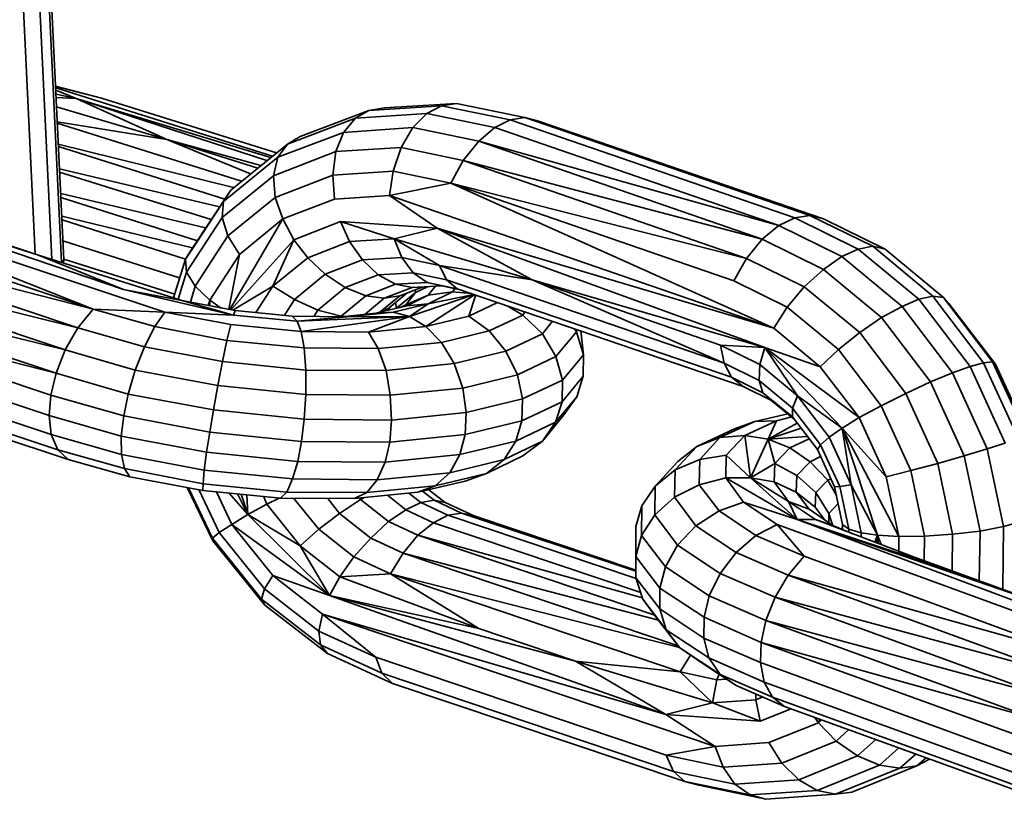
# Model space of a CAD drawing. Units: inches. Extents: x 3 to 296, y 20 to 190.
# Drawn here: x 74 to 75, y 89 to 90 of the extents above; entities that cross this region are included whole.
import ezdxf

# ---------------------------------------------------------------- set-up
doc = ezdxf.new("R2010")
doc.units = ezdxf.units.IN
doc.header["$MEASUREMENT"] = 0
doc.layers.add('Ebene 1', color=7, linetype='Continuous')

# ---------------------------------------------------------------- blocks, each defined once
blk = doc.blocks.new('block 2')
at = {"layer": 'Ebene 1', "color": 7, "lineweight": 35, "true_color": 0xffffff}
for points in [[(73.7759, 90.0514), (73.7988, 89.5711)], [(73.7786, 90.0534), (73.8015, 89.5735)], [(73.7469, 90.0465), (73.7691, 89.5801)], [(73.7655, 90.0489), (73.7881, 89.5739)], [(73.7921, 89.7699), (73.8442, 89.7561)], [(73.7921, 89.7695), (73.8442, 89.7561)], [(73.7924, 89.7678), (74.0372, 89.6906)], [(73.7924, 89.7651), (73.8153, 89.7558)], [(73.7927, 89.7606), (73.8153, 89.7558)], [(73.7927, 89.7571), (73.8153, 89.7558)], [(73.8153, 89.7558), (74.0351, 89.6893)], [(73.8153, 89.7558), (74.0311, 89.6858)], [(73.8153, 89.7558), (73.918, 89.7096)], [(73.8442, 89.7561), (74.0418, 89.6944)], [(74.1638, 89.7451), (74.2454, 89.7502)], [(74.2284, 89.7475), (74.2454, 89.7502)], [(74.2454, 89.7502), (74.3226, 89.7344), (74.3378, 89.7303)], [(73.7931, 89.7465), (73.918, 89.7096), (74.0125, 89.6707)], [(74.0685, 89.7127), (74.1462, 89.7423)], [(74.131, 89.7337), (74.1462, 89.7423)], [(74.131, 89.7337), (74.2118, 89.7389)], [(74.1462, 89.7423), (74.2284, 89.7475)], [(74.1462, 89.7423), (74.1638, 89.7451)], [(74.196, 89.723), (74.2118, 89.7389)], [(74.2118, 89.7389), (74.2284, 89.7475)], [(74.2118, 89.7389), (74.2887, 89.723), (74.3061, 89.7316)], [(74.2284, 89.7475), (74.3061, 89.7316), (74.3226, 89.7344)], [(73.7941, 89.7296), (73.918, 89.7096)], [(73.7941, 89.7279), (74.0024, 89.6624)], [(74.0542, 89.7044), (74.131, 89.7337)], [(74.1176, 89.7175), (74.131, 89.7337)], [(74.3061, 89.7316), (74.6275, 89.6211)], [(74.3226, 89.7344), (74.6444, 89.6238), (74.6602, 89.6197)], [(74.3378, 89.7303), (74.6602, 89.6197)], [(74.0432, 89.6896), (74.1176, 89.7175)], [(74.1088, 89.6958), (74.1176, 89.7175)], [(74.1176, 89.7175), (74.196, 89.723)], [(74.1829, 89.7003), (74.196, 89.723)], [(74.196, 89.723), (74.2704, 89.7075), (74.2887, 89.723)], [(74.2887, 89.723), (74.6097, 89.6124), (74.6275, 89.6211)], [(73.918, 89.7096), (74.0241, 89.68)], [(73.918, 89.7096), (74.0206, 89.6772)], [(73.9903, 89.6524), (74.0542, 89.7044)], [(74.0432, 89.6896), (74.0542, 89.7044)], [(74.0542, 89.7044), (74.0685, 89.7127)], [(74.1829, 89.7003), (74.2528, 89.6858), (74.2704, 89.7075)], [(74.2704, 89.7075), (74.6097, 89.6124)], [(74.2704, 89.7075), (74.5908, 89.5969), (74.6097, 89.6124)], [(73.7952, 89.7041), (73.9934, 89.6552)], [(73.7955, 89.7017), (73.9836, 89.6421)], [(74.0385, 89.6686), (74.1088, 89.6958)], [(74.1054, 89.6693), (74.1088, 89.6958)], [(74.1088, 89.6958), (74.1829, 89.7003)], [(74.1738, 89.6738), (74.1829, 89.7003)], [(73.9819, 89.6393), (74.0432, 89.6896)], [(74.0385, 89.6686), (74.0432, 89.6896)], [(74.1738, 89.6738), (74.2387, 89.6603), (74.2528, 89.6858)], [(74.2528, 89.6858), (74.5908, 89.5969)], [(74.2528, 89.6858), (74.5731, 89.5752), (74.5908, 89.5969)], [(73.7967, 89.6765), (73.9776, 89.6335)], [(73.7967, 89.6727), (73.9681, 89.619)], [(74.1054, 89.6693), (74.1738, 89.6738)], [(74.1695, 89.6462), (74.1738, 89.6738)], [(73.4653, 89.6645), (73.4858, 89.67), (73.7729, 89.5787)], [(73.4653, 89.6645), (73.8348, 89.5177)], [(73.4653, 89.6645), (73.9156, 89.5146)], [(73.4858, 89.67), (73.8689, 89.5401)], [(73.9805, 89.6214), (74.0385, 89.6686)], [(74.0385, 89.6686), (74.0404, 89.6441)], [(74.0404, 89.6441), (74.1054, 89.6693)], [(74.1054, 89.6693), (74.1074, 89.6421)], [(74.1695, 89.6462), (74.2387, 89.6603)], [(74.2387, 89.6603), (74.5731, 89.5752)], [(74.2387, 89.6603), (74.5586, 89.5497), (74.5731, 89.5752)], [(74.2387, 89.6603), (74.6037, 89.4963)], [(73.7981, 89.6486), (73.9617, 89.6097)], [(73.9455, 89.5839), (73.9903, 89.6524)], [(73.9459, 89.5852), (73.9903, 89.6524)], [(73.9819, 89.6393), (73.9903, 89.6524)], [(73.7981, 89.6441), (73.9526, 89.5952)], [(73.9392, 89.5742), (73.9819, 89.6393)], [(73.9805, 89.6214), (73.9819, 89.6393)], [(73.987, 89.6007), (74.0404, 89.6441)], [(74.0404, 89.6441), (74.0489, 89.6197)], [(74.0489, 89.6197), (74.1074, 89.6421)], [(74.1074, 89.6421), (74.1695, 89.6462)], [(74.1695, 89.6462), (74.2235, 89.6093)], [(74.1695, 89.6462), (74.6037, 89.4963)], [(73.5035, 89.6283), (73.8348, 89.5177)], [(73.6615, 89.6159), (73.7729, 89.5787)], [(73.7991, 89.6228), (73.9469, 89.587)], [(73.7995, 89.6186), (73.9392, 89.5742)], [(73.9402, 89.5597), (73.9805, 89.6214)], [(73.9805, 89.6214), (73.987, 89.6007)], [(73.9893, 89.5174), (74.0489, 89.6197)], [(74.0001, 89.5797), (74.0489, 89.6197)], [(74.0489, 89.6197), (74.0613, 89.5963)], [(74.0613, 89.5963), (74.1142, 89.6169)], [(74.1142, 89.6169), (74.2235, 89.6093)], [(74.1142, 89.6169), (74.1748, 89.5973), (74.2235, 89.6093)], [(74.1142, 89.6169), (74.1243, 89.5942), (74.1748, 89.5973)], [(74.6275, 89.6211), (74.6444, 89.6238)], [(74.6275, 89.6211), (74.6993, 89.5856)], [(74.6444, 89.6238), (74.7157, 89.589)], [(74.6602, 89.6197), (74.7296, 89.5856)], [(73.4868, 89.6073), (73.8174, 89.4967)], [(73.4868, 89.6073), (73.8348, 89.5177)], [(74.2235, 89.6093), (74.6037, 89.4963)], [(74.2235, 89.6093), (74.5936, 89.4746)], [(74.2235, 89.6093), (74.3307, 89.5508)], [(74.6097, 89.6124), (74.6807, 89.5773)], [(73.8005, 89.5949), (73.9324, 89.5532)], [(73.95, 89.5439), (73.987, 89.6007)], [(73.987, 89.6007), (74.0001, 89.5797)], [(73.9903, 89.517), (74.0613, 89.5963)], [(74.0379, 89.5439), (74.0613, 89.5963)], [(74.0613, 89.5963), (74.0771, 89.5759)], [(74.0771, 89.5759), (74.1243, 89.5942)], [(74.1243, 89.5942), (74.1391, 89.5735)], [(74.1748, 89.5973), (74.1836, 89.5763), (74.226, 89.5673)], [(74.1748, 89.5973), (74.226, 89.5673)], [(74.1748, 89.5973), (74.3307, 89.5508), (74.5477, 89.4567)], [(74.5908, 89.5969), (74.6599, 89.5628)], [(73.4727, 89.5821), (73.8029, 89.4719)], [(73.4727, 89.5821), (73.8174, 89.4967)], [(73.9392, 89.5742), (73.9459, 89.5852)], [(74.6807, 89.5773), (74.6993, 89.5856)], [(74.6993, 89.5856), (74.7157, 89.589)], [(74.6993, 89.5856), (74.7679, 89.5291)], [(74.7157, 89.589), (74.7837, 89.5325)], [(74.7157, 89.589), (74.7296, 89.5856)], [(74.7296, 89.5856), (74.7956, 89.5311)], [(73.7729, 89.5787), (73.8689, 89.5401), (73.9348, 89.5277)], [(73.7729, 89.5787), (73.9348, 89.5277)], [(73.7974, 89.5711), (73.7988, 89.5711)], [(73.7988, 89.5704), (73.7988, 89.5711), (73.8015, 89.5735)], [(73.7988, 89.5704), (73.7988, 89.5711)], [(73.8012, 89.5697), (73.8015, 89.5735)], [(73.8015, 89.5742), (73.9268, 89.5349)], [(73.9254, 89.5305), (73.9392, 89.5742)], [(73.9392, 89.5742), (73.9402, 89.5597)], [(73.9667, 89.528), (74.0001, 89.5797)], [(73.9879, 89.5177), (74.0001, 89.5797)], [(74.0379, 89.5439), (74.0771, 89.5759)], [(74.0771, 89.5759), (74.0968, 89.5573)], [(74.0968, 89.5573), (74.1391, 89.5735)], [(74.1391, 89.5735), (74.1836, 89.5763)], [(74.1391, 89.5735), (74.1569, 89.5566)], [(74.1836, 89.5763), (74.1963, 89.559)], [(74.5731, 89.5752), (74.6383, 89.5432)], [(74.6599, 89.5628), (74.6807, 89.5773)], [(74.6807, 89.5773), (74.7488, 89.5208)], [(73.9307, 89.5291), (73.9402, 89.5597)], [(73.9402, 89.5597), (73.95, 89.5439)], [(74.226, 89.5673), (74.2341, 89.5511)], [(74.226, 89.5673), (74.3307, 89.5508)], [(74.226, 89.5673), (74.5477, 89.4567)], [(74.6383, 89.5432), (74.6599, 89.5628)], [(74.6599, 89.5628), (74.7255, 89.5084)], [(73.4625, 89.5559), (73.7927, 89.4454)], [(73.4625, 89.5559), (73.8029, 89.4719)], [(74.0623, 89.5287), (74.0968, 89.5573)], [(74.0968, 89.5573), (74.1193, 89.5422)], [(74.1193, 89.5422), (74.1569, 89.5566)], [(74.1569, 89.5566), (74.1963, 89.559)], [(74.1569, 89.5566), (74.1762, 89.546)], [(74.1963, 89.559), (74.2341, 89.5511)], [(74.1963, 89.559), (74.2122, 89.548)], [(74.2341, 89.5511), (74.2461, 89.5408)], [(74.2341, 89.5511), (74.5562, 89.4409)], [(74.3307, 89.5508), (74.5936, 89.4746)], [(74.3307, 89.5508), (74.5438, 89.4771), (74.5936, 89.4746)], [(74.5586, 89.5497), (74.6189, 89.5201)], [(73.8689, 89.5401), (73.9931, 89.5112), (74.0651, 89.5043), (74.0697, 89.4926), (74.192, 89.5094)], [(73.9445, 89.5256), (73.95, 89.5439)], [(73.95, 89.5439), (73.9667, 89.528)], [(73.9924, 89.5167), (74.0379, 89.5439)], [(74.0186, 89.5139), (74.0379, 89.5439)], [(74.0379, 89.5439), (74.0623, 89.5287)], [(74.0887, 89.5167), (74.1193, 89.5422)], [(74.1193, 89.5422), (74.1428, 89.5329)], [(74.1428, 89.5329), (74.1762, 89.546)], [(74.1634, 89.5301), (74.1953, 89.5422)], [(74.1762, 89.546), (74.2122, 89.548)], [(74.1762, 89.546), (74.1953, 89.5422)], [(74.1812, 89.5329), (74.2075, 89.5429)], [(74.1882, 89.5229), (74.1991, 89.5367), (74.2125, 89.5432)], [(74.1893, 89.5215), (74.2132, 89.5336), (74.2408, 89.5373)], [(74.1953, 89.5422), (74.2287, 89.5442)], [(74.1987, 89.5394), (74.1991, 89.5367)], [(74.2122, 89.548), (74.2461, 89.5408)], [(74.2122, 89.548), (74.2287, 89.5442)], [(74.2132, 89.5336), (74.2217, 89.5439)], [(74.2132, 89.5239), (74.2408, 89.5373)], [(74.2287, 89.5442), (74.2461, 89.5408)], [(74.2287, 89.5442), (74.2489, 89.5398)], [(74.2408, 89.5373), (74.2435, 89.5408)], [(74.2408, 89.5373), (74.2623, 89.5356)], [(74.2461, 89.5408), (74.5693, 89.4305)], [(74.6189, 89.5201), (74.6383, 89.5432)], [(74.6383, 89.5432), (74.7009, 89.4915)], [(73.4562, 89.5315), (73.7927, 89.4454)], [(73.4562, 89.5315), (73.7867, 89.4206), (73.7927, 89.4454)], [(73.9348, 89.5277), (73.9931, 89.5112), (73.9953, 89.5163)], [(73.9348, 89.5277), (73.9953, 89.5163), (74.0597, 89.5098), (74.0651, 89.5043), (74.1216, 89.5091)], [(73.9645, 89.5218), (73.9667, 89.528)], [(73.9667, 89.528), (73.9793, 89.5191)], [(73.9667, 89.528), (73.9667, 89.5215)], [(74.0506, 89.5105), (74.0623, 89.5287)], [(74.0623, 89.5287), (74.0887, 89.5167)], [(74.1149, 89.5098), (74.1428, 89.5329)], [(74.1416, 89.5118), (74.1634, 89.5301)], [(74.1428, 89.5329), (74.1634, 89.5301)], [(74.1459, 89.4919), (74.192, 89.5094), (74.2108, 89.4984), (74.2658, 89.5342)], [(74.1586, 89.5143), (74.1812, 89.5329)], [(74.1634, 89.5301), (74.1812, 89.5329)], [(74.1691, 89.5194), (74.1893, 89.536)], [(74.1738, 89.5146), (74.2132, 89.5239), (74.2647, 89.5346)], [(74.1772, 89.5187), (74.1776, 89.5191), (74.1991, 89.5367)], [(74.1819, 89.5198), (74.1882, 89.5229), (74.2132, 89.5336)], [(74.192, 89.5094), (74.2654, 89.5346)], [(74.2594, 89.5098), (74.267, 89.5339)], [(74.7488, 89.5208), (74.7679, 89.5291)], [(74.7679, 89.5291), (74.7837, 89.5325)], [(74.7679, 89.5291), (74.8258, 89.4529)], [(74.7837, 89.5325), (74.8409, 89.4574)], [(74.7837, 89.5325), (74.7956, 89.5311)], [(74.7956, 89.5311), (74.8511, 89.4584)], [(74.7956, 89.5311), (74.8016, 89.5243)], [(73.8174, 89.4967), (73.8348, 89.5177)], [(73.8348, 89.5177), (73.9156, 89.5146)], [(73.8348, 89.5177), (73.9042, 89.4981)], [(74.0842, 89.5094), (74.0887, 89.5167)], [(74.0887, 89.5167), (74.1149, 89.5098)], [(74.1543, 89.5132), (74.1893, 89.5215), (74.2132, 89.5239)], [(74.1607, 89.5149), (74.1691, 89.5194)], [(74.167, 89.5163), (74.1691, 89.5194)], [(74.1681, 89.5167), (74.1708, 89.5208)], [(74.1765, 89.5253), (74.1776, 89.5191)], [(74.192, 89.5094), (74.2132, 89.5239)], [(74.2594, 89.5098), (74.2916, 89.5253)], [(74.3024, 89.5215), (74.3202, 89.5112)], [(74.6037, 89.4963), (74.6189, 89.5201)], [(74.6189, 89.5201), (74.6768, 89.4722)], [(74.7255, 89.5084), (74.7488, 89.5208)], [(74.7488, 89.5208), (74.8059, 89.446)], [(74.8016, 89.5243), (74.8542, 89.4557)], [(73.4541, 89.5081), (73.785, 89.3978)], [(73.9042, 89.4981), (73.9156, 89.5146), (73.9903, 89.5005)], [(73.9156, 89.5146), (73.9931, 89.5112)], [(74.0597, 89.5098), (74.1216, 89.5091)], [(74.0651, 89.5043), (74.192, 89.5094)], [(74.1145, 89.5091), (74.1149, 89.5098)], [(74.1149, 89.5098), (74.119, 89.5094)], [(74.1152, 89.5091), (74.1543, 89.5132), (74.1738, 89.5146)], [(74.1216, 89.5091), (74.1738, 89.5146)], [(74.1216, 89.5091), (74.192, 89.5094)], [(74.1738, 89.5146), (74.192, 89.5094)], [(74.2108, 89.4984), (74.2594, 89.5098), (74.2821, 89.4932)], [(74.2821, 89.4932), (74.3202, 89.5112), (74.3424, 89.4901)], [(74.3202, 89.5112), (74.3226, 89.5149)], [(74.3424, 89.4901), (74.3539, 89.5043)], [(74.7009, 89.4915), (74.7255, 89.5084)], [(74.7255, 89.5084), (74.7808, 89.4357)], [(73.8029, 89.4719), (73.8174, 89.4967)], [(73.8174, 89.4967), (73.8926, 89.4753)], [(73.8926, 89.4753), (73.9042, 89.4981), (73.9857, 89.4826)], [(73.9857, 89.4826), (73.9903, 89.5005), (74.0697, 89.4926), (74.0732, 89.474)], [(74.1459, 89.4919), (74.2108, 89.4984), (74.2284, 89.4802)], [(74.2284, 89.4802), (74.2821, 89.4932), (74.3011, 89.4705)], [(74.3788, 89.4957), (74.3808, 89.4922)], [(74.3805, 89.495), (74.3808, 89.4922)], [(74.3858, 89.4932), (74.3889, 89.4664)], [(74.6037, 89.4963), (74.6563, 89.4526)], [(73.4555, 89.4867), (73.7874, 89.3761)], [(73.9808, 89.4588), (73.9857, 89.4826), (74.0732, 89.474), (74.0749, 89.4491)], [(74.0697, 89.4926), (74.1459, 89.4919), (74.1569, 89.4733)], [(74.3011, 89.4705), (74.3424, 89.4901), (74.3576, 89.4643)], [(74.3576, 89.4643), (74.3808, 89.4922), (74.3889, 89.4664)], [(74.6768, 89.4722), (74.7009, 89.4915)], [(74.7009, 89.4915), (74.7531, 89.4226)], [(73.7927, 89.4454), (73.8029, 89.4719)], [(73.8029, 89.4719), (73.882, 89.4491)], [(73.882, 89.4491), (73.8926, 89.4753), (73.9808, 89.4588)], [(74.0732, 89.474), (74.1569, 89.4733), (74.1657, 89.4485)], [(74.1569, 89.4733), (74.2284, 89.4802), (74.2428, 89.4564)], [(74.5438, 89.4771), (74.5477, 89.4567)], [(74.5438, 89.4771), (74.5882, 89.4553)], [(74.5882, 89.4553), (74.5936, 89.4746)], [(74.5936, 89.4746), (74.7003, 89.3954)], [(74.5936, 89.4746), (74.6811, 89.3833)], [(74.5936, 89.4746), (74.6563, 89.4526)], [(74.5936, 89.4746), (74.6306, 89.4199)], [(74.6563, 89.4526), (74.6768, 89.4722)], [(74.6768, 89.4722), (74.7252, 89.4085)], [(73.4618, 89.4695), (73.7948, 89.3589)], [(74.2428, 89.4564), (74.3011, 89.4705), (74.3142, 89.4436)], [(74.3142, 89.4436), (74.3576, 89.4643), (74.365, 89.4378)], [(74.3646, 89.4133), (74.365, 89.4378), (74.3889, 89.4664)], [(74.3886, 89.4423), (74.3889, 89.4664)], [(73.4723, 89.4588), (73.8065, 89.3482)], [(73.8742, 89.4219), (73.882, 89.4491), (73.9755, 89.4316)], [(73.9755, 89.4316), (73.9808, 89.4588), (74.0749, 89.4491)], [(74.0749, 89.4216), (74.0749, 89.4491), (74.1657, 89.4485), (74.1705, 89.4206)], [(74.1657, 89.4485), (74.2428, 89.4564), (74.2525, 89.4288)], [(74.5477, 89.4567), (74.5562, 89.4409)], [(74.5477, 89.4567), (74.5872, 89.4374)], [(74.5872, 89.4374), (74.5882, 89.4553)], [(74.5882, 89.4553), (74.6306, 89.4199)], [(74.6563, 89.4526), (74.7003, 89.3954)], [(74.8059, 89.446), (74.8258, 89.4529)], [(74.8258, 89.4529), (74.8409, 89.4574)], [(74.8258, 89.4529), (74.8652, 89.3665)], [(74.8409, 89.4574), (74.8511, 89.4584)], [(74.8409, 89.4574), (74.8804, 89.3713)], [(74.8511, 89.4584), (74.8895, 89.3751)], [(74.8511, 89.4584), (74.8542, 89.4557)], [(74.8542, 89.4557), (74.8905, 89.3768)], [(73.7927, 89.4454), (73.8742, 89.4219)], [(74.2525, 89.4288), (74.3142, 89.4436), (74.3198, 89.4164)], [(74.3192, 89.3916), (74.3198, 89.4164), (74.365, 89.4378)], [(74.3572, 89.3902), (74.3646, 89.4133), (74.3886, 89.4423)], [(74.3812, 89.4188), (74.3886, 89.4423)], [(74.5562, 89.4409), (74.5693, 89.4305)], [(74.5562, 89.4409), (74.5915, 89.4233)], [(74.5872, 89.4374), (74.6249, 89.4061)], [(74.5872, 89.4374), (74.5915, 89.4233)], [(74.7808, 89.4357), (74.8059, 89.446)], [(74.8059, 89.446), (74.845, 89.3599)], [(73.9705, 89.404), (73.9755, 89.4316), (74.0749, 89.4216)], [(74.1705, 89.4206), (74.2525, 89.4288), (74.2563, 89.4013)], [(74.5693, 89.4305), (74.6006, 89.415)], [(74.7531, 89.4226), (74.7808, 89.4357)], [(74.7808, 89.4357), (74.819, 89.3523)], [(73.785, 89.3978), (73.7867, 89.4206)], [(73.7867, 89.4206), (73.8692, 89.3975)], [(73.8692, 89.3975), (73.8742, 89.4219), (73.9705, 89.404)], [(74.0732, 89.3937), (74.0749, 89.4216), (74.1705, 89.4206), (74.172, 89.3926)], [(74.2549, 89.3761), (74.2563, 89.4013), (74.3198, 89.4164)], [(74.3424, 89.3689), (74.3572, 89.3902), (74.3812, 89.4188)], [(74.3653, 89.3968), (74.3812, 89.4188)], [(74.5915, 89.4233), (74.6249, 89.3961)], [(74.5915, 89.4233), (74.6006, 89.415)], [(74.6006, 89.415), (74.6263, 89.394)], [(74.6249, 89.4061), (74.6306, 89.4199)], [(74.6306, 89.4199), (74.6811, 89.3833)], [(74.6306, 89.4199), (74.6666, 89.3734)], [(74.7252, 89.4085), (74.7531, 89.4226)], [(74.7531, 89.4226), (74.7891, 89.3437)], [(73.9664, 89.3789), (73.9705, 89.404), (74.0732, 89.3937)], [(74.3124, 89.3689), (74.3192, 89.3916), (74.3646, 89.4133)], [(74.6249, 89.4061), (74.6568, 89.3647)], [(74.6249, 89.3961), (74.6249, 89.4061)], [(74.7003, 89.3954), (74.7252, 89.4085)], [(74.7252, 89.4085), (74.7586, 89.3355)], [(73.785, 89.3978), (73.7874, 89.3761)], [(73.785, 89.3978), (73.8665, 89.3744)], [(73.8665, 89.3744), (73.8692, 89.3975), (73.9664, 89.3789)], [(74.0701, 89.3685), (74.0732, 89.3937), (74.172, 89.3926)], [(74.1698, 89.3678), (74.172, 89.3926), (74.2563, 89.4013)], [(74.2792, 89.3324), (74.3202, 89.3523), (74.3424, 89.3689), (74.3653, 89.3968)], [(74.5825, 89.3909), (74.6196, 89.3995)], [(74.607, 89.3916), (74.6242, 89.3961)], [(74.6249, 89.3961), (74.6532, 89.3592)], [(74.6811, 89.3833), (74.7003, 89.3954)], [(74.7003, 89.3954), (74.7308, 89.3286)], [(74.2489, 89.3537), (74.2549, 89.3761), (74.3192, 89.3916)], [(74.299, 89.3479), (74.3124, 89.3689), (74.3572, 89.3902)], [(74.5167, 89.3627), (74.5593, 89.3827)], [(74.5427, 89.3727), (74.5825, 89.3909)], [(74.5593, 89.3827), (74.5825, 89.3909)], [(74.571, 89.3751), (74.607, 89.3916)], [(74.5825, 89.3909), (74.607, 89.3916)], [(74.5973, 89.3709), (74.607, 89.3916)], [(74.5973, 89.3709), (74.6302, 89.3889)], [(74.5973, 89.3709), (74.6349, 89.3833)], [(74.6666, 89.3734), (74.6811, 89.3833)], [(74.6811, 89.3833), (74.745, 89.261)], [(74.6811, 89.3833), (74.7212, 89.2624)], [(74.6811, 89.3833), (74.7308, 89.3286)], [(74.6811, 89.3833), (74.6912, 89.3196)], [(73.7874, 89.3761), (73.7948, 89.3589)], [(73.7874, 89.3761), (73.8668, 89.3537)], [(73.8665, 89.3744), (73.8668, 89.3537)], [(73.8665, 89.3744), (73.9628, 89.3565)], [(73.9628, 89.3565), (73.9664, 89.3789), (74.0701, 89.3685)], [(74.1646, 89.3451), (74.1698, 89.3678), (74.2549, 89.3761)], [(74.5167, 89.3627), (74.5427, 89.3727)], [(74.5202, 89.3482), (74.5427, 89.3727)], [(74.5427, 89.3727), (74.571, 89.3751)], [(74.5501, 89.353), (74.571, 89.3751)], [(74.571, 89.3751), (74.5973, 89.3709)], [(74.571, 89.3751), (74.5777, 89.3275), (74.5973, 89.3709)], [(74.5973, 89.3709), (74.6414, 89.374)], [(74.5973, 89.3709), (74.6218, 89.3613), (74.6437, 89.3713)], [(74.5973, 89.3709), (74.6049, 89.3434), (74.6218, 89.3613)], [(74.6568, 89.3647), (74.6666, 89.3734)], [(74.6666, 89.3734), (74.6912, 89.3196)], [(74.0658, 89.3458), (74.0701, 89.3685), (74.1698, 89.3678)], [(74.221, 89.3182), (74.2792, 89.3324), (74.299, 89.3479), (74.3424, 89.3689)], [(74.2377, 89.333), (74.2489, 89.3537), (74.3124, 89.3689)], [(74.4923, 89.3365), (74.5167, 89.3627)], [(74.4955, 89.3458), (74.5167, 89.3627)], [(74.6218, 89.3613), (74.6451, 89.3455)], [(74.6532, 89.3592), (74.6568, 89.3647)], [(74.6568, 89.3647), (74.6786, 89.3175)], [(74.819, 89.3523), (74.845, 89.3599)], [(74.845, 89.3599), (74.8652, 89.3665)], [(74.845, 89.3599), (74.8635, 89.2724)], [(73.7948, 89.3589), (73.8065, 89.3482)], [(73.7948, 89.3589), (73.8701, 89.3379), (73.8763, 89.3286)], [(73.8065, 89.3482), (73.8763, 89.3286), (73.9586, 89.3131), (74.0465, 89.3045), (74.13, 89.3038), (74.2017, 89.311), (74.2552, 89.3237)], [(73.8668, 89.3537), (73.9603, 89.3361), (73.9628, 89.3565), (74.0658, 89.3458)], [(73.8668, 89.3537), (73.8701, 89.3379)], [(74.0601, 89.3262), (74.1557, 89.3251), (74.1646, 89.3451), (74.2489, 89.3537)], [(74.4923, 89.3365), (74.5202, 89.3482)], [(74.5195, 89.3196), (74.5202, 89.3482)], [(74.5202, 89.3482), (74.5501, 89.353)], [(74.5495, 89.3272), (74.5501, 89.353)], [(74.5501, 89.353), (74.5777, 89.3275)], [(74.6451, 89.3455), (74.6568, 89.3513)], [(74.6532, 89.3592), (74.6723, 89.3172)], [(74.7891, 89.3437), (74.819, 89.3523)], [(74.819, 89.3523), (74.8369, 89.2672)], [(73.8701, 89.3379), (73.959, 89.3206)], [(73.9603, 89.3361), (74.0601, 89.3262), (74.0658, 89.3458), (74.1646, 89.3451)], [(74.1438, 89.3107), (74.221, 89.3182), (74.2377, 89.333), (74.299, 89.3479)], [(74.4697, 89.3179), (74.4955, 89.3458)], [(74.5777, 89.3275), (74.6049, 89.3434)], [(74.5777, 89.3275), (74.6041, 89.3227), (74.6049, 89.3434)], [(74.6049, 89.3434), (74.6299, 89.3299)], [(74.6299, 89.3299), (74.6451, 89.3455)], [(74.6451, 89.3455), (74.6649, 89.3248)], [(74.7586, 89.3355), (74.7891, 89.3437)], [(74.7891, 89.3437), (74.8059, 89.2638)], [(73.959, 89.3206), (73.9603, 89.3361)], [(74.0534, 89.3113), (74.0601, 89.3262)], [(74.1557, 89.3251), (74.2377, 89.333)], [(74.2552, 89.3237), (74.2792, 89.3324)], [(74.4697, 89.3179), (74.4923, 89.3365)], [(74.4916, 89.3055), (74.4923, 89.3365)], [(74.5195, 89.3196), (74.5495, 89.3272), (74.5696, 89.3)], [(74.5495, 89.3272), (74.5777, 89.3275)], [(74.5495, 89.3272), (74.6302, 89.2803)], [(74.5777, 89.3275), (74.6302, 89.2803)], [(74.5777, 89.3275), (74.6204, 89.3007)], [(74.6292, 89.3113), (74.6299, 89.3299)], [(74.6299, 89.3299), (74.6514, 89.3107)], [(74.6649, 89.3248), (74.6683, 89.3262)], [(74.7308, 89.3286), (74.7586, 89.3355)], [(74.7308, 89.3286), (74.745, 89.261)], [(74.7586, 89.3355), (74.7741, 89.2614)], [(73.9409, 89.3165), (73.9698, 89.2562), (74.0287, 89.1835), (74.0994, 89.1288), (74.1731, 89.095)], [(73.9423, 89.3162), (73.9695, 89.259), (73.9698, 89.2562)], [(73.9586, 89.3131), (73.959, 89.3206), (74.0534, 89.3113)], [(74.1438, 89.3107), (74.1557, 89.3251)], [(74.2017, 89.311), (74.221, 89.3182)], [(74.4549, 89.2958), (74.4697, 89.3179)], [(74.4694, 89.2855), (74.4697, 89.3179)], [(74.4916, 89.3055), (74.5195, 89.3196), (74.542, 89.29)], [(74.6041, 89.3227), (74.6204, 89.3007), (74.6302, 89.2803), (74.6511, 89.2803)], [(74.6041, 89.3227), (74.6292, 89.3113), (74.6437, 89.2921)], [(74.6514, 89.3107), (74.6649, 89.3248)], [(74.6649, 89.3248), (74.6747, 89.3072)], [(74.6723, 89.3172), (74.6786, 89.3175)], [(74.6723, 89.3172), (74.6814, 89.2745)], [(74.6786, 89.3175), (74.6912, 89.3196)], [(74.6786, 89.3175), (74.6885, 89.2693)], [(74.6912, 89.3196), (74.7212, 89.2624)], [(74.6912, 89.3196), (74.7026, 89.2652)], [(73.954, 89.3141), (73.9769, 89.2655)], [(73.9741, 89.3117), (73.9913, 89.2748)], [(73.9879, 89.3103), (74.0096, 89.2859)], [(73.9977, 89.3093), (74.0096, 89.2859)], [(74.0019, 89.3089), (74.0096, 89.2859)], [(74.0082, 89.3082), (74.0096, 89.2859), (74.0311, 89.2976)], [(74.027, 89.3065), (74.0311, 89.2976)], [(74.0311, 89.2976), (74.0449, 89.3045)], [(74.0465, 89.3045), (74.0534, 89.3113), (74.1438, 89.3107)], [(74.0613, 89.3041), (74.0897, 89.2693)], [(74.0997, 89.3041), (74.1131, 89.2869)], [(74.13, 89.3038), (74.1438, 89.3107)], [(74.1357, 89.3041), (74.1367, 89.3027)], [(74.1367, 89.3027), (74.1405, 89.3048)], [(74.1674, 89.3076), (74.1882, 89.291)], [(74.1913, 89.31), (74.2051, 89.2993)], [(74.2068, 89.3124), (74.2199, 89.302)], [(74.2139, 89.3138), (74.2323, 89.2996)], [(74.4694, 89.2855), (74.4916, 89.3055), (74.5159, 89.2731)], [(74.6292, 89.3113), (74.6507, 89.2941), (74.6609, 89.2807)], [(74.6507, 89.2941), (74.6514, 89.3107)], [(74.6514, 89.3107), (74.6662, 89.2872)], [(74.0311, 89.2976), (74.0685, 89.2507), (74.1018, 89.1946), (74.1135, 89.2156)], [(74.1131, 89.2869), (74.1367, 89.3027), (74.1684, 89.2779)], [(74.1882, 89.291), (74.2051, 89.2993), (74.2354, 89.2852)], [(74.2051, 89.2993), (74.2199, 89.302), (74.2509, 89.2876)], [(74.2199, 89.302), (74.2323, 89.2996), (74.2654, 89.2845)], [(74.4478, 89.2724), (74.4549, 89.2958)], [(74.4545, 89.2621), (74.4549, 89.2958)], [(74.542, 89.29), (74.5696, 89.3), (74.6077, 89.2745)], [(74.5696, 89.3), (74.6302, 89.2803)], [(74.6204, 89.3007), (74.6511, 89.2803), (74.7932, 89.2259)], [(74.6204, 89.3007), (74.6437, 89.2921), (74.6707, 89.2734)], [(74.6662, 89.2872), (74.6764, 89.2983)], [(73.9913, 89.2748), (74.0096, 89.2859)], [(74.0096, 89.2859), (74.1018, 89.1946)], [(74.0096, 89.2859), (74.0685, 89.2507)], [(74.0897, 89.2693), (74.1131, 89.2869), (74.1483, 89.2593)], [(74.1684, 89.2779), (74.1882, 89.291), (74.2192, 89.2765)], [(74.2192, 89.2765), (74.2354, 89.2852)], [(74.2354, 89.2852), (74.2509, 89.2876)], [(74.2354, 89.2852), (74.4482, 89.2135)], [(74.2509, 89.2876), (74.4478, 89.2218)], [(74.2509, 89.2876), (74.2654, 89.2845)], [(74.2654, 89.2845), (74.4478, 89.2231)], [(74.4545, 89.2621), (74.4694, 89.2855), (74.4952, 89.2514)], [(74.5159, 89.2731), (74.542, 89.29), (74.5837, 89.2621)], [(74.6659, 89.2769), (74.6662, 89.2872)], [(74.6662, 89.2872), (74.67, 89.2741)], [(73.9769, 89.2655), (73.9913, 89.2748), (74.0379, 89.2169)], [(73.9913, 89.2748), (74.1018, 89.1946)], [(74.1483, 89.2593), (74.1684, 89.2779), (74.2017, 89.2624)], [(74.2017, 89.2624), (74.2192, 89.2765)], [(74.2192, 89.2765), (74.4535, 89.1977)], [(74.4478, 89.2383), (74.4478, 89.2724)], [(74.4952, 89.2514), (74.5159, 89.2731), (74.5615, 89.2431)], [(74.5837, 89.2621), (74.6077, 89.2745)], [(74.6077, 89.2745), (74.638, 89.2387)], [(74.6077, 89.2745), (75.018, 89.1246)], [(74.6302, 89.2803), (74.9777, 89.1505)], [(74.6302, 89.2803), (74.8945, 89.1894)], [(74.6302, 89.2803), (74.7932, 89.2259)], [(74.6511, 89.2803), (74.6707, 89.2734), (74.6941, 89.2638)], [(74.68, 89.2697), (74.6814, 89.271)], [(74.6814, 89.2693), (74.6814, 89.2745), (74.6885, 89.2693)], [(74.8359, 89.2111), (74.8369, 89.2672), (74.8635, 89.2724)], [(74.8628, 89.2014), (74.8635, 89.2724), (74.8838, 89.2779)], [(73.9695, 89.259), (73.9769, 89.2655), (74.0284, 89.2018)], [(74.0685, 89.2507), (74.0897, 89.2693), (74.1293, 89.238)], [(74.1293, 89.238), (74.1483, 89.2593), (74.185, 89.2424)], [(74.185, 89.2424), (74.2017, 89.2624), (74.4556, 89.1918)], [(74.2017, 89.2624), (74.4694, 89.1722)], [(74.4478, 89.2383), (74.4545, 89.2621), (74.4814, 89.2269)], [(74.5615, 89.2431), (74.5837, 89.2621), (74.638, 89.2387)], [(74.6885, 89.2662), (74.6885, 89.2693), (74.7026, 89.2652)], [(74.7026, 89.2652), (74.7212, 89.2624)], [(74.7026, 89.2604), (74.7026, 89.2652)], [(74.7181, 89.2545), (74.7212, 89.2624)], [(74.7202, 89.2538), (74.7212, 89.2624), (74.7252, 89.2521)], [(74.7212, 89.2624), (74.7219, 89.2531)], [(74.7212, 89.2624), (74.745, 89.261)], [(74.745, 89.2442), (74.745, 89.261), (74.7741, 89.2614)], [(74.7737, 89.2338), (74.7741, 89.2614), (74.8059, 89.2638)], [(74.8053, 89.2225), (74.8059, 89.2638), (74.8369, 89.2672)], [(73.9695, 89.259), (74.0249, 89.1904), (74.0287, 89.1835)], [(74.0685, 89.2507), (74.1135, 89.2156), (74.2707, 89.157)], [(74.4814, 89.2269), (74.4952, 89.2514), (74.5431, 89.2194)], [(74.1135, 89.2156), (74.1293, 89.238)], [(74.1293, 89.238), (74.1708, 89.219)], [(74.1708, 89.219), (74.185, 89.2424)], [(74.185, 89.2424), (74.4959, 89.1374)], [(74.185, 89.2424), (74.4737, 89.1667)], [(74.4478, 89.2383), (74.4478, 89.2142)], [(74.4478, 89.2383), (74.475, 89.2028), (74.475, 89.1794)], [(74.5431, 89.2194), (74.5615, 89.2431), (74.6201, 89.2173)], [(74.6201, 89.2173), (74.638, 89.2387)], [(74.638, 89.2387), (74.9406, 89.1277)], [(74.745, 89.2442), (74.9491, 89.1698)], [(74.475, 89.2028), (74.4814, 89.2269), (74.5307, 89.1939)], [(74.7932, 89.2259), (74.8938, 89.1894)], [(74.0284, 89.2018), (74.0379, 89.2169), (74.0937, 89.1735)], [(74.0379, 89.2169), (74.1018, 89.1946)], [(74.1135, 89.2156), (74.1708, 89.219)], [(74.1708, 89.219), (74.2707, 89.157)], [(74.1708, 89.219), (74.498, 89.1081), (74.5346, 89.0733)], [(74.1708, 89.219), (74.4973, 89.1356)], [(74.5307, 89.1939), (74.5431, 89.2194), (74.6053, 89.1925)], [(74.6053, 89.1925), (74.6201, 89.2173)], [(74.6201, 89.2173), (74.9227, 89.1071)], [(74.6201, 89.2173), (74.9406, 89.1277)], [(74.4478, 89.2142), (74.4559, 89.1901)], [(74.4478, 89.2142), (74.475, 89.1794), (74.4824, 89.1556)], [(74.0249, 89.1904), (74.0284, 89.2018), (74.0897, 89.1542), (74.0916, 89.1387)], [(74.1018, 89.1946), (74.4818, 89.0599), (74.5377, 89.0237)], [(74.1018, 89.1946), (74.3798, 89.1201)], [(74.1018, 89.1946), (74.2707, 89.157)], [(74.475, 89.2028), (74.5252, 89.1698)], [(74.5252, 89.1698), (74.5307, 89.1939), (74.5949, 89.1663)], [(74.5949, 89.1663), (74.6053, 89.1925)], [(74.6053, 89.1925), (74.9079, 89.0819)], [(74.6053, 89.1925), (74.9227, 89.1071)], [(74.0249, 89.1904), (74.0916, 89.1387), (74.0994, 89.1288)], [(74.4559, 89.1901), (74.4726, 89.1677), (74.4824, 89.1556)], [(74.4559, 89.1901), (74.4824, 89.1556)], [(74.0897, 89.1542), (74.0937, 89.1735)], [(74.0937, 89.1735), (74.154, 89.1246)], [(74.0937, 89.1735), (74.5377, 89.0237)], [(74.0937, 89.1735), (74.4818, 89.0599)], [(74.475, 89.1794), (74.5248, 89.1463)], [(74.4726, 89.1677), (74.4973, 89.1356)], [(74.5248, 89.1463), (74.5252, 89.1698), (74.5896, 89.1415)], [(74.5896, 89.1415), (74.5949, 89.1663)], [(74.5949, 89.1663), (74.8979, 89.0554)], [(74.5949, 89.1663), (74.9079, 89.0819)], [(74.0897, 89.1542), (74.154, 89.1246)], [(74.2707, 89.157), (74.3798, 89.1201)], [(74.4824, 89.1556), (74.4976, 89.1353)], [(74.4824, 89.1556), (74.5303, 89.1239)], [(74.0916, 89.1387), (74.161, 89.1067)], [(74.5248, 89.1463), (74.5303, 89.1239)], [(74.5248, 89.1463), (74.5889, 89.1188)], [(74.5889, 89.1188), (74.5896, 89.1415)], [(74.5896, 89.1415), (74.8979, 89.0554)], [(74.5896, 89.1415), (74.8931, 89.0313), (74.8979, 89.0554)], [(74.4976, 89.1353), (74.5431, 89.1053)], [(74.4976, 89.1353), (74.5191, 89.1205), (74.542, 89.106)], [(74.498, 89.1081), (74.5097, 89.127)], [(74.154, 89.1246), (74.4824, 89.014)], [(74.154, 89.1246), (74.161, 89.1067)], [(74.3798, 89.1201), (74.4818, 89.0599), (74.5346, 89.0733)], [(74.3798, 89.1201), (74.5346, 89.0733)], [(74.3798, 89.1201), (74.498, 89.1081)], [(74.5215, 89.1191), (74.5615, 89.0926), (74.6161, 89.0692)], [(74.5303, 89.1239), (74.5431, 89.1053)], [(74.5303, 89.1239), (74.5929, 89.0967)], [(74.5889, 89.1188), (74.8924, 89.0078)], [(74.5889, 89.1188), (74.5929, 89.0967)], [(74.161, 89.1067), (74.4905, 88.9958)], [(74.161, 89.1067), (74.1731, 89.095)], [(74.498, 89.1081), (74.5396, 89.0991), (74.5501, 89.0998)], [(74.5396, 89.0991), (74.542, 89.1057)], [(74.5431, 89.1053), (74.6023, 89.0795)], [(74.5431, 89.1053), (74.5615, 89.0926)], [(74.1731, 89.095), (74.5033, 88.9844), (74.5191, 88.9803)], [(74.5346, 89.0733), (74.5396, 89.0991)], [(74.5929, 89.0967), (74.8969, 88.9865)], [(74.5929, 89.0967), (74.6023, 89.0795)], [(74.5834, 89.0833), (74.5834, 89.0767)], [(74.5346, 89.0733), (74.5834, 89.0767), (74.5915, 89.0798)], [(74.5346, 89.0733), (74.5886, 89.0523)], [(74.5834, 89.0767), (74.5886, 89.0523)], [(74.6023, 89.0795), (74.9064, 88.9692)], [(74.6023, 89.0795), (74.6161, 89.0692)], [(74.4818, 89.0599), (74.5886, 89.0523), (74.6235, 89.0664)], [(74.6161, 89.0692), (74.9208, 88.9586)], [(74.5982, 89.0282), (74.6542, 89.0506), (74.6743, 89.0299)], [(74.6497, 89.0571), (74.6542, 89.0506), (74.6559, 89.0543)], [(74.6542, 89.0506), (74.6578, 89.054)], [(74.6743, 89.0299), (74.6888, 89.043)], [(74.5377, 89.0237), (74.5982, 89.0282), (74.613, 89.0051)], [(74.613, 89.0051), (74.6743, 89.0299), (74.6983, 89.0133)], [(74.6983, 89.0133), (74.7191, 89.0319)], [(74.4824, 89.014), (74.5377, 89.0237)], [(74.5377, 89.0237), (74.5467, 89.0006)], [(74.7234, 89.0027), (74.7453, 89.0223)], [(74.7463, 88.9992), (74.7646, 89.0154)], [(74.4824, 89.014), (74.4905, 88.9958)], [(74.4824, 89.014), (74.5467, 89.0006), (74.56, 88.9813)], [(74.5467, 89.0006), (74.613, 89.0051), (74.632, 88.9861)], [(74.632, 88.9861), (74.6983, 89.0133), (74.7234, 89.0027)], [(74.6919, 88.9723), (74.7653, 89.002), (74.7798, 89.0096)], [(74.7653, 89.002), (74.776, 89.0109)], [(74.4905, 88.9958), (74.5033, 88.9844)], [(74.4905, 88.9958), (74.56, 88.9813), (74.577, 88.9692)], [(74.6528, 88.9741), (74.7234, 89.0027), (74.7463, 88.9992)], [(74.6737, 88.9699), (74.7463, 88.9992), (74.7653, 89.002)], [(74.5033, 88.9844), (74.577, 88.9692), (74.5949, 88.9644)], [(74.56, 88.9813), (74.632, 88.9861), (74.6528, 88.9741)], [(74.5191, 88.9803), (74.5949, 88.9644), (74.6737, 88.9699), (74.6919, 88.9723)], [(74.577, 88.9692), (74.6528, 88.9741), (74.6737, 88.9699)]]:
    blk.add_lwpolyline(points, dxfattribs=at)

msp = doc.modelspace()

# ---------------------------------------------------------------- block references
at = {"layer": 'Ebene 1'}
msp.add_blockref('block 2', (0, 0), dxfattribs=at)

doc.saveas('drawing.dxf')
